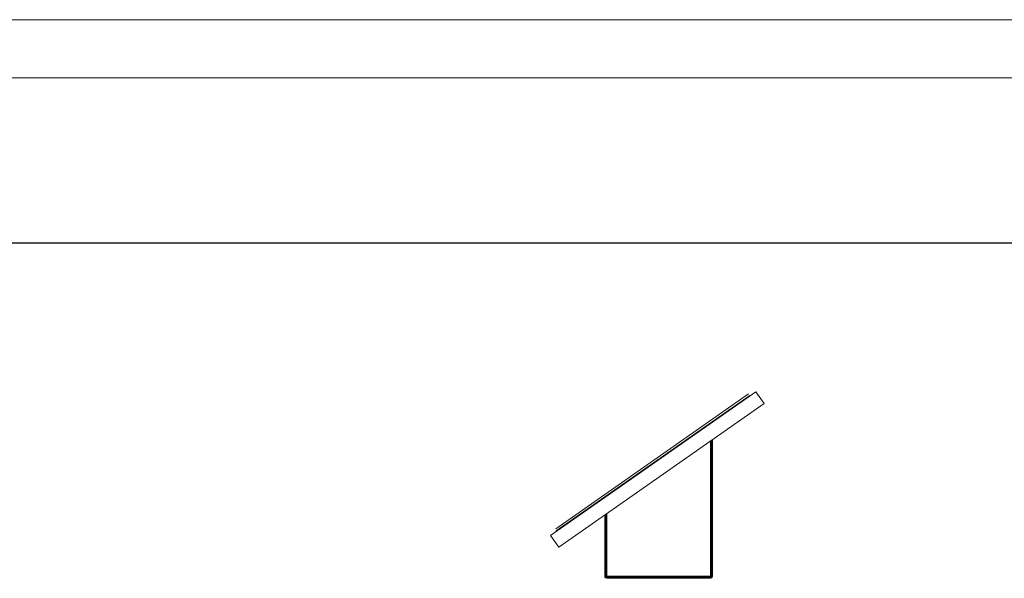
# Model space of a CAD drawing. Units: millimetres. Extents: x -3231 to 6849, y -3060 to 4068.
# Drawn here: x 725 to 2754, y 2917 to 4068 of the extents above; entities that cross this region are included whole.
import ezdxf

# ---------------------------------------------------------------- set-up
doc = ezdxf.new("R2010")
doc.units = ezdxf.units.MM
for name, color, linetype, lineweight in [('A-GENM', 13, 'Continuous', 9), ('G-ANNO-TTLB', 6, 'Continuous', 9), ('G-ANNO-TTLB-THIN', 151, 'Continuous', 9), ('G-IMPT', 8, 'Continuous', 9)]:
    doc.layers.add(name, color=color, linetype=linetype, lineweight=lineweight)

# ---------------------------------------------------------------- blocks, each defined once
blk = doc.blocks.new('trunangluong - tru2_DWG-412885-East')
at = {"layer": 'G-IMPT'}
for p, q in [((486.8, 3301.3), (64, 3005.3)), ((504, 3276.8), (486.8, 3301.3)), ((81.2, 2980.7), (504, 3276.8)), ((393.6, 2921.2), (393.6, 3199.5)), ((395.6, 2921.2), (395.6, 3200.9)), ((397.1, 2921.2), (397.1, 3201.9)), ((397.6, 2921.2), (397.6, 3202.3)), ((175.5, 2921.2), (175.5, 3046.8)), ((176, 2921.2), (176, 3047.1)), ((177.5, 2921.2), (177.5, 3048.2)), ((179.5, 2921.2), (179.5, 3049.6)), ((81.2, 2980.7), (64, 3005.3)), ((175.5, 2921.2), (176, 2919.2)), ((175.5, 2921.2), (176, 2921.2)), ((176, 2921.2), (177.5, 2921.2)), ((176, 2921.2), (176.5, 2919.2)), ((176, 2919.2), (177.5, 2917.7)), ((176, 2919.2), (176.5, 2919.2)), ((176.5, 2919.2), (177.8, 2919.2)), ((176.5, 2919.2), (177.8, 2917.7)), ((177.5, 2921.2), (179.5, 2921.2)), ((177.5, 2921.2), (177.8, 2919.2)), ((177.5, 2917.7), (179.5, 2917.2)), ((177.5, 2917.7), (179.5, 2917.2)), ((177.5, 2917.7), (177.8, 2917.7)), ((177.8, 2919.2), (179.5, 2919.2)), ((177.8, 2919.2), (178.5, 2917.7)), ((177.8, 2917.7), (178.5, 2917.7)), ((177.8, 2917.7), (179.5, 2917.2)), ((178.5, 2917.7), (179.5, 2917.7)), ((178.5, 2917.7), (179.5, 2917.2)), ((179.5, 2921.2), (393.6, 2921.2)), ((179.5, 2921.2), (179.5, 2919.2)), ((179.5, 2919.2), (393.6, 2919.2)), ((179.5, 2919.2), (179.5, 2917.7)), ((179.5, 2917.7), (393.6, 2917.7)), ((179.5, 2917.7), (179.5, 2917.2)), ((179.5, 2917.2), (393.6, 2917.2)), ((393.6, 2921.2), (395.6, 2921.2)), ((393.6, 2921.2), (393.6, 2919.2)), ((393.6, 2919.2), (395.3, 2919.2)), ((393.6, 2919.2), (393.6, 2917.7)), ((395.6, 2917.7), (393.6, 2917.2)), ((395.6, 2917.7), (393.6, 2917.2)), ((393.6, 2917.7), (394.6, 2917.7)), ((393.6, 2917.7), (393.6, 2917.2)), ((394.6, 2917.7), (393.6, 2917.2)), ((395.3, 2917.7), (393.6, 2917.2)), ((395.3, 2919.2), (394.6, 2917.7)), ((394.6, 2917.7), (395.3, 2917.7)), ((395.6, 2921.2), (395.3, 2919.2)), ((395.3, 2919.2), (396.6, 2919.2)), ((396.6, 2919.2), (395.3, 2917.7)), ((395.3, 2917.7), (395.6, 2917.7)), ((395.6, 2921.2), (397.1, 2921.2)), ((397.1, 2919.2), (395.6, 2917.7)), ((397.1, 2921.2), (396.6, 2919.2)), ((396.6, 2919.2), (397.1, 2919.2)), ((397.6, 2921.2), (397.1, 2919.2)), ((397.1, 2921.2), (397.6, 2921.2))]:
    blk.add_line(p, q, dxfattribs=at)
blk = doc.blocks.new('trunangluong - trunangluong-399257-East')
blk.add_blockref('trunangluong - tru2_DWG-412885-East', (0, 0))
blk = doc.blocks.new('Generic Models 3 - Generic Models 3-413132-East')
at = {"layer": 'A-GENM'}
for p, q in [((474.2, 3293.7), (75.5, 3014.6)), ((474.7, 3292.9), (474.2, 3293.7)), ((75.5, 3014.6), (76.1, 3013.8))]:
    blk.add_line(p, q, dxfattribs=at)
blk = doc.blocks.new('A3 NGANG - A3 NGANG-450190-Superstructure')
at = {"layer": 'G-ANNO-TTLB-THIN'}
for p, q in [((422.5, 296), (2.5, 296)), ((417.5, 291), (22.5, 291))]:
    blk.add_line(p, q, dxfattribs=at)

msp = doc.modelspace()

# ---------------------------------------------------------------- linework, layer by layer
msp.add_lwpolyline([(-2081, 3608), (5784, 3608), (5784, -229), (-2081, -229)], close=True)
at = {"layer": 'A-GENM'}
for p, q in [((2227, 3297), (1829.6, 3018.8)), ((1829.6, 3018.8), (2227, 3297))]:
    msp.add_line(p, q, dxfattribs=at)

# ---------------------------------------------------------------- block references
for name in ['trunangluong - trunangluong-399257-East', 'Generic Models 3 - Generic Models 3-413132-East']:
    msp.add_blockref(name, (1755.1, 0), dxfattribs=at)
at = {"layer": 'G-ANNO-TTLB', "xscale": 24, "yscale": 24, "zscale": 24}
msp.add_blockref('A3 NGANG - A3 NGANG-450190-Superstructure', (-3291, -3036), dxfattribs=at)

doc.saveas('drawing.dxf')
